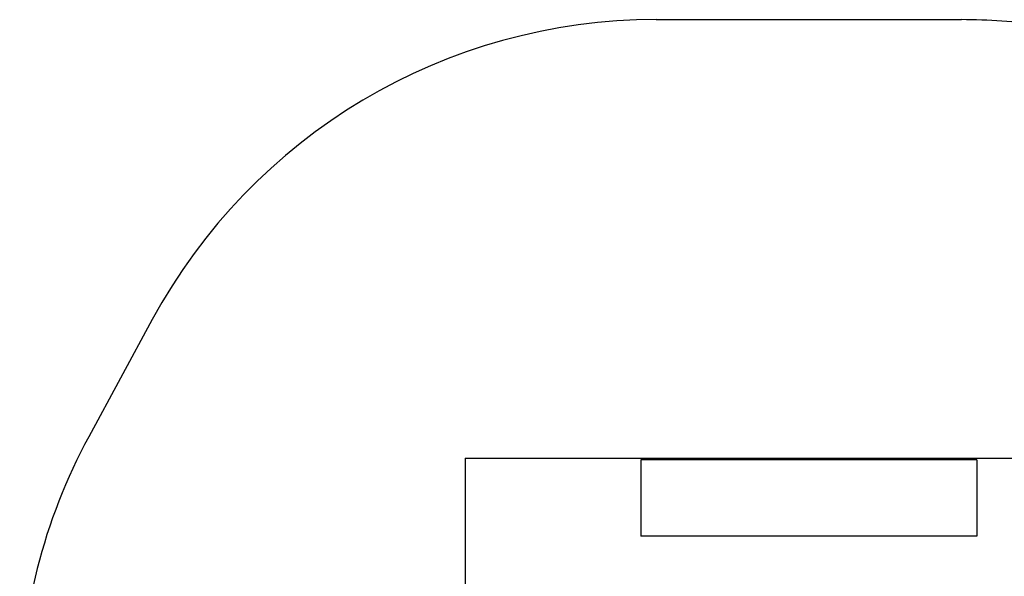
# Model space of a CAD drawing. Units: millimetres. Extents: x 17140 to 25603, y 42873 to 49891.
# Drawn here: x 17140 to 19718, y 48432 to 49891 of the extents above; entities that cross this region are included whole.
import ezdxf

# ---------------------------------------------------------------- set-up
doc = ezdxf.new("R2010")
doc.units = ezdxf.units.MM
doc.header["$LTSCALE"] = 200
for name, color, linetype in [('OTWORY_MONTAŻOWE', 1, 'Continuous'), ('STREFA', 102, 'Continuous'), ('WYLEWKI_BETONOWE', 52, 'Continuous')]:
    doc.layers.add(name, color=color, linetype=linetype)

msp = doc.modelspace()

# ---------------------------------------------------------------- linework, layer by layer
at = {"layer": 'OTWORY_MONTAŻOWE'}
for p, q in [((19646.3, 48737), (18766.3, 48737)), ((18766.3, 48737), (18766.3, 48537)), ((19646.3, 48737), (19646.3, 48537)), ((19646.3, 48537), (18766.3, 48537))]:
    msp.add_line(p, q, dxfattribs=at)
at = {"layer": 'STREFA', "linetype": 'Continuous', "lineweight": 25}
for p, q in [((18806.3, 49891), (19606.3, 49891)), ((17487.1, 49104.9), (17320.8, 48797.6))]:
    msp.add_line(p, q, dxfattribs=at)
for centre, start, end in [((18806.3, 48391), 90, 151.5784), ((19606.3, 48391), 81.9138, 90), ((18640, 48083.7), 151.5784, 180)]:
    msp.add_arc(centre, 1500, start, end, dxfattribs=at)
at = {"layer": 'WYLEWKI_BETONOWE'}
for q in [(20106.3, 48741.1), (18306.3, 46688.7)]:
    msp.add_line((18306.3, 48741.1), q, dxfattribs=at)

doc.saveas('drawing.dxf')
